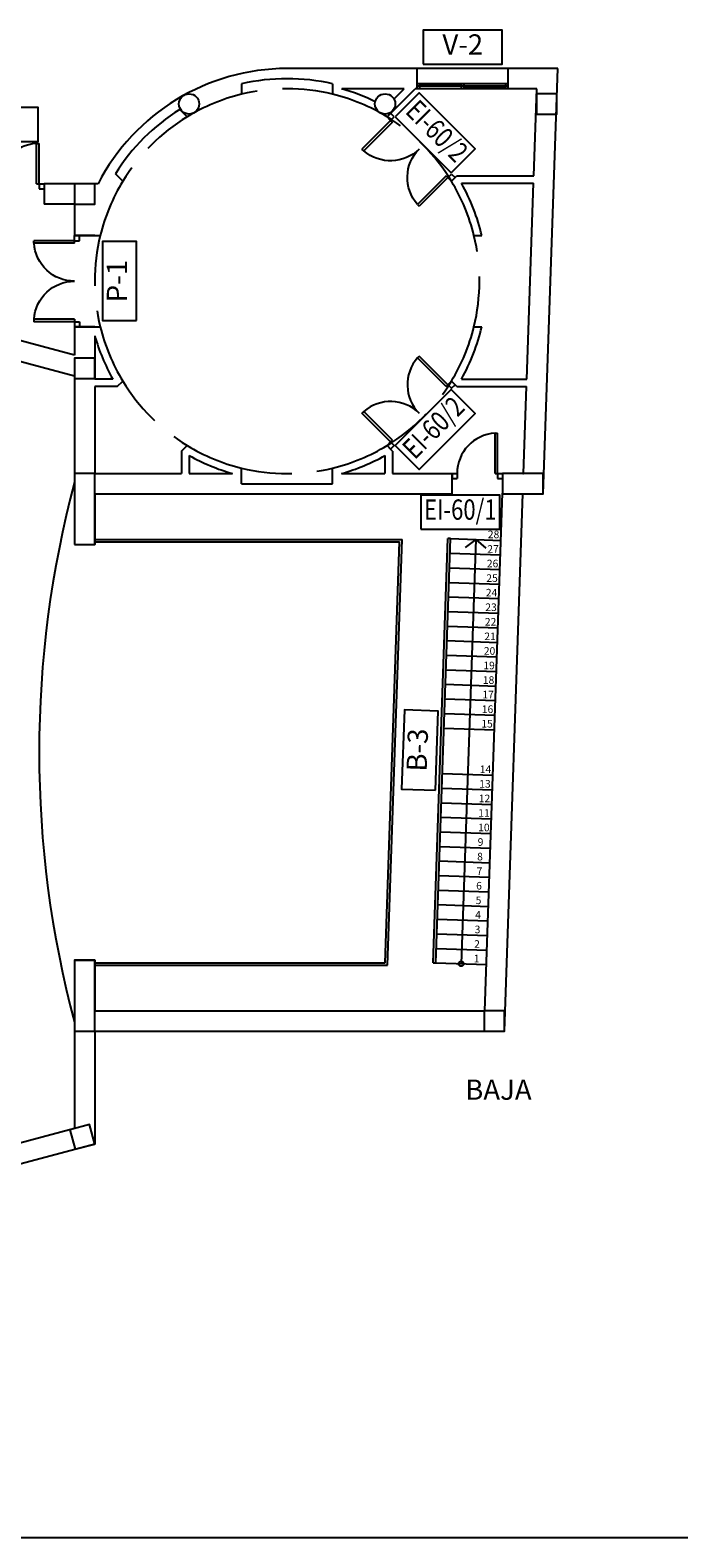
# Model space of a CAD drawing. Units: metres. Extents: x 43.4 to 93.1, y 242.5 to 271.6.
# Drawn here: x 62.3 to 65.5, y 242.5 to 249.9 of the extents above; entities that cross this region are included whole.
import ezdxf
from ezdxf.enums import TextEntityAlignment as Align

# ---------------------------------------------------------------- set-up
doc = ezdxf.new("R2010")
doc.units = ezdxf.units.M
doc.linetypes.add('RAYITAS', pattern=[0.375, 0.25, -0.125])
for name, color, linetype in [('BARANDILLA', 46, 'Continuous'), ('CAJETIN', 7, 'Continuous'), ('CARPIN', 9, 'Continuous'), ('ESCALERA', 9, 'Continuous'), ('ESCALERA-TEXT', 9, 'Continuous'), ('MUROS', 7, 'Continuous'), ('PILAR_CIRC', 2, 'Continuous'), ('PILAR_RECT', 2, 'Continuous'), ('TEXTO', 7, 'Continuous'), ('TEXTO-PLANTAS', 7, 'Continuous')]:
    doc.layers.add(name, color=color, linetype=linetype)
doc.styles.add('ARIAL', font='Arial')
doc.styles.add('ESTILO2', font='ARIALBD.TTF')

# ---------------------------------------------------------------- blocks, each defined once
blk = doc.blocks.new('1301A1-EXT')
at = {"layer": 'CAJETIN', "color": 1}
blk.add_line((0, 0), (-995, 0), dxfattribs=at)
at = {"layer": 'CAJETIN', "style": 'ESTILO2'}
for tag, height, p in [('PLANO', 2.8, (-82.76, 31.54)), ('ESCALA', 2.2, (-121.02, 17.83)), ('Nº', 2.2, (-91.52, 17.83)), ('CAD', 2.2, (-91.52, 4.45))]:
    blk.add_attdef(tag, text='', height=height, dxfattribs=at).set_placement(p, align=Align.CENTER)
blk = doc.blocks.new('P160G')
for p, q in [((0.15, 0.9), (0.1, 0.9)), ((0.1, 0.1), (0.1, 0.9)), ((0.15, 0.1), (0.15, 0.9)), ((1.65, 0.1), (1.65, 0.9)), ((1.65, 0.9), (1.7, 0.9)), ((1.7, 0.1), (1.7, 0.9)), ((0, 0.1), (0, 0)), ((0.1, 0.1), (0, 0.1)), ((0.1, 0), (0, 0)), ((0.1, 0.1), (0.1, 0)), ((0.15, 0.1), (0.1, 0.1)), ((1.65, 0.1), (1.7, 0.1)), ((1.7, 0.1), (1.8, 0.1)), ((1.7, 0.1), (1.7, 0)), ((1.7, 0), (1.8, 0)), ((1.8, 0.1), (1.8, 0))]:
    blk.add_line(p, q)
for centre, start, end in [((0.1, 0.1), 0, 86.4167), ((1.7, 0.1), 93.5833, 180)]:
    blk.add_arc(centre, 0.8, start, end)
blk = doc.blocks.new('P80G')
for p, q in [((-0.15, 0), (-0.15, 0.8)), ((-0.15, 0.8), (-0.1, 0.8)), ((-0.1, 0), (-0.1, 0.8)), ((-1, 0), (-0.9, 0)), ((-1, 0), (-1, -0.1)), ((-0.9, 0), (-0.9, -0.1)), ((-0.15, 0), (-0.1, 0)), ((-0.1, 0), (0, 0)), ((-0.1, 0), (-0.1, -0.1)), ((0, 0), (0, -0.1)), ((-1, -0.1), (-0.9, -0.1)), ((-0.1, -0.1), (0, -0.1))]:
    blk.add_line(p, q)
blk.add_arc((-0.1, 0), 0.8, 93.5833, 180)

msp = doc.modelspace()

# ---------------------------------------------------------------- linework, layer by layer
at = {"layer": 'BARANDILLA'}
for p, q in [((62.6238, 247.4134), (64.1433, 247.4134)), ((62.6238, 247.4009), (64.1303, 247.4009)), ((64.0588, 245.3216), (64.1303, 247.4009)), ((64.0709, 245.3091), (64.1433, 247.4134)), ((64.2965, 245.321), (64.3686, 247.4174)), ((64.309, 245.321), (64.3811, 247.417)), ((64.3811, 247.417), (64.3686, 247.4174)), ((62.6238, 245.3216), (64.0588, 245.3216)), ((62.6238, 245.3091), (64.0709, 245.3091)), ((64.2965, 245.321), (64.309, 245.321))]:
    msp.add_line(p, q, dxfattribs=at)
at = {"layer": 'CARPIN'}
for p, q in [((64.667, 249.7392), (64.2168, 249.7392)), ((64.667, 249.6642), (64.2168, 249.6642)), ((64.2293, 249.6517), (64.2293, 249.6642)), ((64.4357, 249.6517), (64.4357, 249.6642)), ((64.4482, 249.6517), (64.4482, 249.6642)), ((64.6545, 249.6517), (64.6545, 249.6642)), ((64.667, 249.6517), (64.2168, 249.6517)), ((64.667, 249.6392), (64.2168, 249.6392)), ((64.4357, 249.6579), (64.2293, 249.6579)), ((64.2293, 249.6392), (64.2293, 249.6517)), ((64.4357, 249.6392), (64.4357, 249.6517)), ((64.4482, 249.6392), (64.4482, 249.6517)), ((64.6545, 249.6454), (64.4482, 249.6454)), ((64.6545, 249.6392), (64.6545, 249.6517))]:
    msp.add_line(p, q, dxfattribs=at)
at = {"layer": 'CARPIN', "linetype": 'RAYITAS'}
for start, end in [(76.30199, 103.70245), (121.30088, 148.70134), (31.29866, 58.69912), (166.29977, 193.70023), (346.29977, 13.70023), (211.29866, 238.69912), (301.30088, 328.70134), (256.29755, 283.69801)]:
    msp.add_arc((63.5741, 248.6889), 0.9503, start, end, dxfattribs=at)
at = {"layer": 'ESCALERA'}
for p, q in [((64.3811, 247.417), (64.6311, 247.4084)), ((64.5061, 247.4127), (64.434, 245.3167)), ((64.5061, 247.4127), (64.4541, 247.374)), ((64.5061, 247.4127), (64.5553, 247.3705)), ((64.3786, 247.345), (64.6286, 247.3364)), ((64.3762, 247.2731), (64.6261, 247.2645)), ((64.3712, 247.1291), (64.6211, 247.1205)), ((64.3737, 247.2011), (64.6236, 247.1925)), ((64.3687, 247.0572), (64.6187, 247.0486)), ((64.3663, 246.9852), (64.6162, 246.9766)), ((64.3638, 246.9133), (64.6137, 246.9047)), ((64.3613, 246.8413), (64.6112, 246.8327)), ((64.3588, 246.7693), (64.6088, 246.7607)), ((64.3564, 246.6974), (64.6063, 246.6888)), ((64.3539, 246.6254), (64.6038, 246.6168)), ((64.3514, 246.5534), (64.6013, 246.5448)), ((64.3489, 246.4815), (64.5989, 246.4729)), ((64.3412, 246.2565), (64.5911, 246.2479)), ((64.3387, 246.1846), (64.5887, 246.176)), ((64.3362, 246.1126), (64.5862, 246.104)), ((64.3338, 246.0406), (64.5837, 246.032)), ((64.3313, 245.9687), (64.5812, 245.9601)), ((64.3288, 245.8967), (64.5787, 245.8881)), ((64.3263, 245.8248), (64.5763, 245.8162)), ((64.3239, 245.7528), (64.5738, 245.7442)), ((64.3214, 245.6808), (64.5713, 245.6722)), ((64.3189, 245.6089), (64.5688, 245.6003)), ((64.3164, 245.5369), (64.5664, 245.5283)), ((64.314, 245.4649), (64.5639, 245.4563)), ((64.3115, 245.393), (64.5614, 245.3844)), ((64.309, 245.321), (64.5589, 245.3124))]:
    msp.add_line(p, q, dxfattribs=at)
msp.add_circle((64.434, 245.3167), 0.0125, dxfattribs=at)
at = {"layer": 'MUROS'}
for p, q in [((64.2168, 249.7392), (63.5741, 249.7392)), ((64.2168, 249.6392), (64.2168, 249.7392)), ((64.9114, 249.7392), (64.667, 249.7392)), ((64.667, 249.6392), (64.667, 249.7392)), ((64.8392, 247.6385), (64.9114, 249.7392)), ((63.349, 249.6635), (63.349, 249.6121)), ((63.7992, 249.6636), (63.7992, 249.6122)), ((64.1531, 249.6392), (63.8438, 249.6392)), ((64.0678, 249.5009), (64.2062, 249.6392)), ((64.1022, 249.5883), (64.1531, 249.6392)), ((64.2168, 249.6392), (64.2062, 249.6392)), ((64.8079, 249.6392), (64.667, 249.6392)), ((64.7931, 249.2098), (64.8079, 249.6392)), ((63.0804, 249.5009), (63.044, 249.5372)), ((62.7621, 249.1826), (62.7257, 249.2189)), ((62.6402, 249.1696), (62.3737, 249.1696)), ((62.3737, 249.1696), (62.3737, 249.0696)), ((64.3861, 249.1826), (64.4134, 249.2098)), ((64.4134, 249.2098), (64.7931, 249.2098)), ((64.4356, 249.1723), (64.7918, 249.1723)), ((64.7586, 248.2054), (64.7918, 249.1723)), ((62.5237, 248.2197), (59.1441, 249.1253)), ((62.5237, 249.0696), (62.3737, 249.0696)), ((62.5237, 249.0696), (62.5237, 248.9139)), ((62.6238, 248.9139), (62.5237, 248.9139)), ((62.5237, 248.9139), (62.6508, 248.9139)), ((64.4974, 248.9139), (64.536, 248.9139)), ((62.5237, 248.3233), (61.7735, 248.5243)), ((62.6238, 248.4638), (62.5237, 248.4638)), ((62.5237, 248.4638), (62.5237, 248.3233)), ((62.5237, 248.4638), (62.6508, 248.4638)), ((62.6238, 248.4194), (62.6238, 248.2054)), ((64.4974, 248.4638), (64.536, 248.4638)), ((62.5237, 248.2197), (62.5237, 247.3884)), ((62.7127, 248.2054), (62.6238, 248.2054)), ((62.7348, 248.1679), (62.7621, 248.1952)), ((64.4134, 248.1679), (64.3861, 248.1952)), ((64.4356, 248.2054), (64.7586, 248.2054)), ((62.6238, 248.1679), (62.6238, 247.7385)), ((62.7348, 248.1679), (62.6238, 248.1679)), ((64.4134, 248.1679), (64.7573, 248.1679)), ((64.7425, 247.7385), (64.7573, 248.1679)), ((63.0531, 247.8496), (63.0804, 247.8769)), ((63.0531, 247.8496), (63.0804, 247.8769)), ((64.0951, 247.8496), (64.0678, 247.8769)), ((63.0531, 247.8496), (63.0531, 247.7385)), ((63.0906, 247.8274), (63.0906, 247.7385)), ((64.0576, 247.8274), (64.0576, 247.7385)), ((64.0951, 247.8496), (64.0951, 247.7385)), ((62.6238, 247.7385), (63.0531, 247.7385)), ((63.0906, 247.7385), (63.3045, 247.7385)), ((63.349, 247.6885), (63.349, 247.7656)), ((63.7992, 247.6885), (63.7992, 247.7656)), ((63.8438, 247.7385), (64.0576, 247.7385)), ((64.0951, 247.7385), (64.389, 247.7385)), ((64.389, 247.6385), (64.389, 247.7385)), ((64.7391, 247.7385), (64.7425, 247.7385)), ((63.349, 247.6885), (63.7992, 247.6885)), ((62.6238, 247.6385), (64.389, 247.6385)), ((62.6238, 247.6385), (62.6238, 247.3884)), ((64.5511, 245.084), (64.6391, 247.642)), ((64.6477, 244.984), (64.7391, 247.6385)), ((62.5237, 247.3884), (62.6238, 247.3884)), ((62.5237, 245.3341), (62.5237, 244.5028)), ((62.5237, 245.3341), (62.6238, 245.3341)), ((62.6238, 245.3341), (62.6238, 245.084)), ((62.6238, 245.084), (64.5511, 245.084)), ((62.6238, 244.984), (64.6477, 244.984)), ((62.6238, 244.984), (62.6238, 244.426)), ((62.5237, 244.5028), (59.1441, 243.5972)), ((62.6238, 244.426), (59.0734, 243.4747))]:
    msp.add_line(p, q, dxfattribs=at)
for radius, start, end in [(1.0504, 90, 152.7604), (1.0003, 76.99934, 103.0051), (0.9503, 103.70245, 121.30088), (0.9503, 58.69912, 76.30199), (0.9878, 63.83657, 74.15951), (1.0003, 121.99823, 148.00399), (0.9503, 148.70134, 166.29977), (0.9503, 13.70023, 31.29866), (0.9878, 13.17041, 29.30138), (0.9878, 195.83267, 209.30138), (0.9503, 193.70023, 211.29866), (0.9503, 328.70134, 346.29977), (0.9878, 330.69862, 346.82959), (0.9503, 238.69912, 256.29755), (0.9503, 283.69801, 301.30088), (0.9878, 240.6964, 254.15951), (0.9878, 285.84049, 299.3036)]:
    msp.add_arc((63.5741, 248.6889), radius, start, end, dxfattribs=at)
at = {"layer": 'MUROS', "color": 7}
msp.add_arc((67.5271, 246.3613), 5.1781, 165.07303, 194.92697, dxfattribs=at)
at = {"layer": 'PILAR_CIRC'}
for centre in [(63.0898, 249.5642), (64.0584, 249.5642)]:
    msp.add_circle(centre, 0.05, dxfattribs=at)
at = {"layer": 'PILAR_RECT'}
for points in [[(64.807, 249.5142), (64.9071, 249.5142), (64.9071, 249.6142), (64.807, 249.6142), (64.807, 249.5142)], [(62.5238, 249.0696), (62.6238, 249.0696), (62.6238, 249.1697), (62.5238, 249.1697), (62.5238, 249.0696)], [(62.5238, 248.2081), (62.6238, 248.2081), (62.6238, 248.3081), (62.5238, 248.3081), (62.5238, 248.2081)], [(62.5238, 247.3884), (62.6238, 247.3884), (62.6238, 247.7386), (62.5238, 247.7386), (62.5238, 247.3884)], [(64.6391, 247.6385), (64.8392, 247.6385), (64.8392, 247.7386), (64.6391, 247.7386), (64.6391, 247.6385)], [(62.5238, 244.984), (62.6238, 244.984), (62.6238, 245.3341), (62.5238, 245.3341), (62.5238, 244.984)], [(64.5477, 244.984), (64.6477, 244.984), (64.6477, 245.084), (64.5477, 245.084), (64.5477, 244.984)], [(62.5271, 244.4002), (62.6238, 244.4261), (62.5979, 244.5227), (62.5013, 244.4968), (62.5271, 244.4002)]]:
    msp.add_lwpolyline(points, close=True, dxfattribs=at)
at = {"layer": 'TEXTO'}
for points in [[(64.2466, 249.7614), (64.6375, 249.7614), (64.6375, 249.9289), (64.2466, 249.9289)], [(64.1086, 249.5009), (64.3849, 249.2246), (64.5034, 249.343), (64.227, 249.6194)], [(61.9541, 249.3792), (62.345, 249.3792), (62.345, 249.5467), (61.9541, 249.5467)], [(62.8299, 248.4938), (62.8299, 248.8847), (62.6624, 248.8847), (62.6624, 248.4938)], [(64.1086, 247.8775), (64.3849, 248.1539), (64.5034, 248.0355), (64.227, 247.7591)], [(64.2342, 247.4639), (64.6251, 247.4639), (64.6251, 247.6314), (64.2342, 247.6314)], [(64.3073, 246.1742), (64.3207, 246.5648), (64.1534, 246.5706), (64.1399, 246.1799)]]:
    msp.add_lwpolyline(points, close=True, dxfattribs=at)

# ---------------------------------------------------------------- block references
at = {"layer": 'CAJETIN', "xscale": 0.05, "yscale": 0.05, "zscale": 0.05}
msp.add_blockref('1301A1-EXT', (93.1109, 242.4808), dxfattribs=at)
at = {"layer": 'CARPIN', "yscale": 0.2500846221122993, "zscale": 0.2500846221122993}
for p, xscale, rotation in [((64.0855, 249.5186), -0.2500846221122993, 134.9988897547289), ((62.5487, 248.9139), -0.2500846221122993, 90), ((64.0855, 247.8592), 0.2500846221122993, 45.00111024527103)]:
    msp.add_blockref('P160G', p, dxfattribs=dict(at, xscale=xscale, rotation=rotation))
at = {"layer": 'CARPIN', "xscale": 0.2500846221122993, "yscale": 0.2500846221122993, "zscale": 0.2500846221122993}
for name, p in [('P160G', (61.9235, 249.1446)), ('P80G', (64.6391, 247.7385))]:
    msp.add_blockref(name, p, dxfattribs=at)

# ---------------------------------------------------------------- texts
at = {"layer": 'ESCALERA-TEXT', "style": 'ARIAL'}
for s, height, p in [('28', 0.03751, (64.5658, 247.4192)), ('27', 0.03751, (64.5633, 247.3472)), ('26', 0.03751, (64.5609, 247.2753)), ('25', 0.03751, (64.5584, 247.2033)), ('24', 0.03751, (64.5559, 247.1314)), ('23', 0.03751, (64.5534, 247.0594)), ('22', 0.03751, (64.551, 246.9874)), ('21', 0.03751, (64.5485, 246.9155)), ('20', 0.03751, (64.546, 246.8435)), ('19', 0.03751, (64.5435, 246.7716)), ('18', 0.03751, (64.5411, 246.6996)), ('17', 0.03751, (64.5386, 246.6276)), ('16', 0.03751, (64.5361, 246.5557)), ('15', 0.03751, (64.5336, 246.4837)), ('14', 0.03751, (64.5259, 246.2588)), ('13', 0.03751, (64.5234, 246.1868)), ('12', 0.03751, (64.5209, 246.1148)), ('11', 0.03751, (64.5185, 246.0429)), ('9', 0.0375, (64.5157, 245.8994)), ('10', 0.03751, (64.5181, 245.9713)), ('8', 0.0375, (64.5132, 245.8274)), ('7', 0.0375, (64.5107, 245.7554)), ('6', 0.0375, (64.5082, 245.6835)), ('5', 0.0375, (64.5058, 245.6115)), ('4', 0.0375, (64.5033, 245.5396)), ('3', 0.0375, (64.5008, 245.4676)), ('2', 0.0375, (64.4983, 245.3956)), ('1', 0.0375, (64.4959, 245.3237))]:
    msp.add_text(s, height=height, dxfattribs=at).set_placement(p)
at = {"layer": 'TEXTO', "style": 'ARIAL'}
for s, rotation, p in [('V-2', 360, (64.4421, 249.8452)), ('P-1', 90, (62.7461, 248.6892)), ('B-3', 88.02952, (64.2303, 246.3724))]:
    msp.add_text(s, height=0.1, rotation=rotation, dxfattribs=at).set_placement(p, align=Align.MIDDLE)
at = {"layer": 'TEXTO', "style": 'ARIAL', "width": 0.8}
for s, rotation, p in [('EI-60/2', 314.99889, (64.306, 249.422)), ('EI-60/2', 45.00111, (64.306, 247.9565)), ('EI-60/1', 360, (64.4296, 247.5476))]:
    msp.add_text(s, height=0.1, rotation=rotation, dxfattribs=at).set_placement(p, align=Align.MIDDLE)
at = {"layer": 'TEXTO-PLANTAS', "style": 'ARIAL'}
msp.add_text('BAJA', height=0.1, dxfattribs=at).set_placement((64.6183, 244.6819), align=Align.MIDDLE)

doc.saveas('drawing.dxf')
